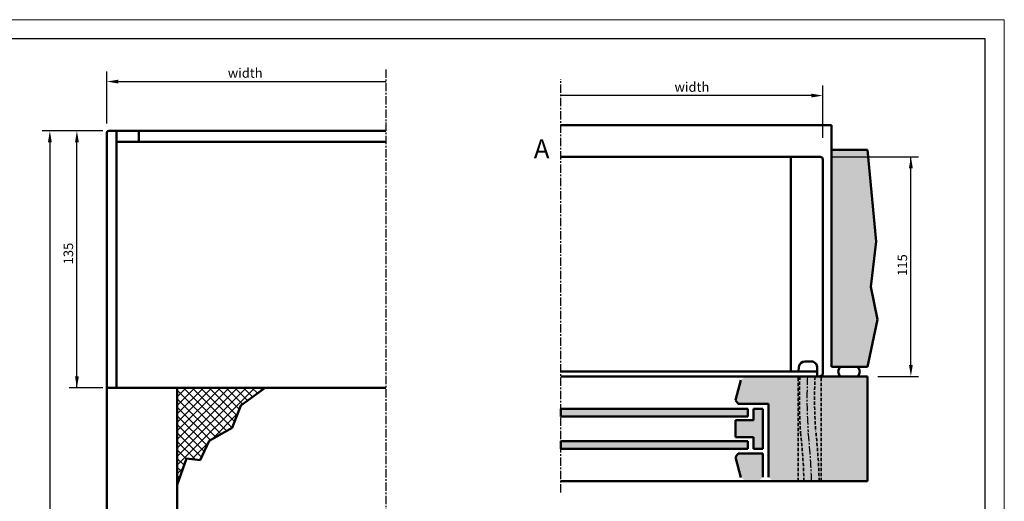
# Model space of a CAD drawing. Extents: x 20 to 860, y 691 to 1285.
# Drawn here: x 343 to 860, y 1032 to 1285 of the extents above; entities that cross this region are included whole.
import ezdxf

# ---------------------------------------------------------------- set-up
doc = ezdxf.new("R2010")
doc.units = 0
doc.header["$LTSCALE"] = 7
doc.linetypes.add('CENTER', pattern=[2, 1.25, -0.25, 0.25, -0.25])
doc.linetypes.add('HIDDEN', pattern=[0.375, 0.25, -0.125])
for name, color, linetype, lineweight in [('BEMATING', 40, 'CONTINUOUS', 25), ('HD050_Kader', 7, 'CONTINUOUS', 35), ('P25_CEN', 254, 'CENTER', 25), ('P25_VOL', 7, 'CONTINUOUS', 25), ('P35_ONZ', 150, 'HIDDEN', 35), ('P50_VOL', 1, 'CONTINUOUS', 50)]:
    doc.layers.add(name, color=color, linetype=linetype, lineweight=lineweight)
doc.layers.add('BUILDING_HATCH', color=7, linetype='CONTINUOUS', lineweight=30, true_color=0xebebeb)
doc.layers.add('BUILDING_LINES', color=7, linetype='CONTINUOUS', lineweight=50, true_color=0xe3e3e3)
doc.styles.add('HELIO', font='calibri.ttf')

msp = doc.modelspace()

# ---------------------------------------------------------------- hatches: boundary and pattern name
at = {"layer": 'BUILDING_HATCH', "transparency": 33554531}
h = msp.add_hatch(dxfattribs=at)
h.set_pattern_fill('AR-CONC', color=256, scale=0.02, angle=-90)
h.set_pattern_definition([(320, (470.127, 1247.7), (-0.318782, -3.643693), [0.381, -4.191]), (265, (470.127, 1247.7), (3.821137, 0.70487), [0.3048, -3.35281]), (10.4514, (470.1005, 1247.3963), (3.502355, -2.938825), [0.3238, -3.561805]), (316.1842, (471.143, 1247.7), (-0.840847, -5.42158), [0.5715, -6.2865]), (6.6356, (471.073, 1247.248), (4.94852, -4.74808), [0.4857, -5.34271]), (261.1842, (471.143, 1247.7), (4.94852, -4.74808), [0.4572, -5.029195]), (291, (470.889, 1247.192), (-2.045304, -3.032288), [0.381, -4.191]), (236, (470.889, 1247.192), (3.68376, -1.23604), [0.3048, -3.3528]), (341.4514, (470.7187, 1246.9392), (1.638455, -4.26833), [0.3238, -3.5618]), (307.5, (470.1271, 1247.6999), (1.691101, -0.061772), [0, -3.31216, 0, -3.4036, 0, -3.3655]), (277.5, (470.1271, 1247.6999), (2.0036115, -1.336393), [0, -1.94056, 0, -3.23596, 0, -1.2827]), (237.5, (470.1271, 1248.8327), (-0.114575, -2.711812), [0, -1.27, 0, -3.9624, 0, -5.2578]), (227.5, (470.127, 1249.3407), (0.50853, -2.962584), [0, -1.651, 0, -2.63144, 0, -3.7338])])
h.paths.add_polyline_path([(788.2, 1216.2), (769.33, 1216.2), (769.33, 1102.2), (788.2, 1102.2), (793.43, 1127.13), (790.02, 1144.18), (792.75, 1168.04)])
h = msp.add_hatch(color=256, dxfattribs=at)
h.dxf.hatch_style = 1
h.paths.add_polyline_path([(736.33, 1044.2), (738.33, 1042.2), (788.2, 1042.2), (788.2, 1097.2), (724.21, 1097.2), (721.7, 1095.27), (718.85, 1084.63), (720.33, 1082.7), (736.33, 1082.7)])
h = msp.add_hatch(dxfattribs=at)
h.set_pattern_fill('ANSI37', color=256)
h.set_pattern_definition([(45, (16.7295, 627.966), (-2.245064, 2.245064), []), (135, (16.7295, 627.966), (-2.245064, -2.245064), [])])
h.paths.add_polyline_path([(459.14, 1081.94), (471.93, 1091.2), (425.83, 1091.2), (425.83, 1040.14), (430.63, 1053.99), (437.82, 1053.18), (442.62, 1063.3), (454.61, 1070.22)])
h = msp.add_hatch(color=256, dxfattribs=at)
h.dxf.hatch_style = 1
h.paths.add_polyline_path([(725.33, 1076.2), (725.33, 1080.2), (627.29, 1080.2), (627.29, 1076.2)])
h.paths.add_polyline_path([(725.33, 1059.2), (725.33, 1063.2), (627.29, 1063.2), (627.29, 1059.2)])
h = msp.add_hatch(color=256, dxfattribs=at)
h.dxf.hatch_style = 1
h.paths.add_polyline_path([(728.33, 1074.2), (718.85, 1074.2), (718.85, 1065.2), (728.33, 1065.2), (728.33, 1059.2), (729.33, 1059.2), (733.33, 1059.2), (733.33, 1080.2), (728.33, 1080.2)])
h.paths.add_polyline_path([(720.33, 1056.7), (718.85, 1054.77), (721.7, 1044.13), (724.21, 1042.2), (731.33, 1042.2), (733.33, 1044.2), (733.33, 1056.7)])

# ---------------------------------------------------------------- linework, layer by layer
at = {"layer": 'BEMATING', "transparency": 33554687}
for p, q in [((388.83, 1229.99), (388.83, 1257.37)), ((394.83, 1252.1), (535.33, 1252.1)), ((764.79, 1222.62), (764.79, 1250)), ((758.79, 1244.73), (627.29, 1244.73)), ((386.73, 1226.2), (354.91, 1226.2)), ((358.91, 1220.8), (358.91, 832.63)), ((373.12, 1091.2), (373.12, 1220.2)), ((768.79, 1212.6), (815.01, 1212.6)), ((811.01, 1103.2), (811.01, 1212.6)), ((793.73, 1097.2), (815.01, 1097.2)), ((375.58, 1091.2), (369.12, 1091.2)), ((386.73, 1091.2), (369.12, 1091.2))]:
    msp.add_line(p, q, dxfattribs=at)
for points in [[(394.83, 1253.1), (394.83, 1251.1), (388.83, 1252.1)], [(758.79, 1245.73), (758.79, 1243.73), (764.79, 1244.73)], [(357.91, 1220.2), (359.91, 1220.2), (358.91, 1226.2)], [(372.12, 1220.2), (374.12, 1220.2), (373.12, 1226.2)], [(812.01, 1206.6), (810.01, 1206.6), (811.01, 1212.6)], [(812.01, 1103.2), (810.01, 1103.2), (811.01, 1097.2)], [(372.12, 1097.2), (374.12, 1097.2), (373.12, 1091.2)]]:
    msp.add_solid(points, dxfattribs=at)
at = {"layer": 'BUILDING_LINES', "transparency": 33554687}
for p, q in [((769.33, 1229.2), (627.29, 1229.2)), ((769.33, 1216.2), (769.33, 1229.2)), ((788.2, 1216.2), (769.33, 1216.2)), ((627.29, 1080.2), (627.29, 1076.2)), ((725.33, 1080.2), (725.33, 1076.2)), ((733.33, 1080.2), (733.33, 1059.2)), ((627.29, 1063.2), (627.29, 1059.2)), ((725.33, 1059.2), (725.33, 1063.2)), ((733.33, 1056.7), (733.33, 1044.2))]:
    msp.add_line(p, q, dxfattribs=at)
at = {"layer": 'BUILDING_LINES'}
for p, q in [((769.33, 1216.2), (769.33, 1102.2)), ((788.2, 1216.2), (769.33, 1216.2)), ((788.2, 1102.2), (769.33, 1102.2)), ((788.2, 1097.2), (627.29, 1097.2)), ((788.2, 1097.2), (788.2, 1042.2)), ((718.85, 1084.63), (721.7, 1095.27)), ((720.33, 1082.7), (718.85, 1084.63)), ((736.33, 1082.7), (720.33, 1082.7)), ((736.33, 1082.7), (736.33, 1044.2)), ((725.33, 1080.2), (627.29, 1080.2)), ((725.33, 1076.2), (627.29, 1076.2)), ((729.33, 1080.2), (728.33, 1080.2)), ((728.33, 1080.2), (733.33, 1080.2)), ((728.33, 1080.2), (728.33, 1074.2)), ((728.33, 1074.2), (718.85, 1074.2)), ((718.85, 1074.2), (718.85, 1065.2)), ((728.33, 1065.2), (718.85, 1065.2)), ((728.33, 1065.2), (728.33, 1059.2)), ((725.33, 1063.2), (627.29, 1063.2)), ((725.33, 1059.2), (627.29, 1059.2)), ((720.33, 1056.7), (718.85, 1054.77)), ((718.85, 1054.77), (721.7, 1044.13)), ((733.33, 1056.7), (720.33, 1056.7)), ((728.33, 1059.2), (733.33, 1059.2)), ((729.33, 1059.2), (728.33, 1059.2)), ((788.2, 1042.2), (627.29, 1042.2))]:
    msp.add_line(p, q, dxfattribs=at)
at = {"layer": 'BUILDING_LINES', "transparency": 33554687}
for points in [[(788.2, 1216.2), (792.75, 1168.04), (790.02, 1144.18), (793.43, 1127.13), (788.2, 1102.2)], [(471.93, 1091.2), (459.14, 1081.94), (454.61, 1070.22), (442.62, 1063.3), (437.82, 1053.18), (430.63, 1053.99), (425.83, 1040.14)]]:
    msp.add_lwpolyline(points, dxfattribs=at)
at = {"layer": 'BUILDING_LINES'}
for centre, start, end in [((776.48, 1099.64), 134.8587, 222.7085), ((780.52, 1099.64), 317.2915, 45.1413)]:
    msp.add_arc(centre, 3.6, start, end, dxfattribs=at)
at = {"layer": 'HD050_Kader', "color": 4, "lineweight": 15}
msp.add_lwpolyline([(20.06, 690.63), (860.06, 690.63), (860.06, 1284.63), (20.06, 1284.63)], close=True, dxfattribs=at)
at = {"layer": 'HD050_Kader', "lineweight": 30}
msp.add_lwpolyline([(30.06, 700.63), (850.06, 700.63), (850.06, 1274.63), (30.06, 1274.63)], close=True, dxfattribs=at)
at = {"layer": 'P25_CEN', "ltscale": 0.5, "transparency": 33554687}
for p, q in [((535.33, 1258.51), (535.33, 985.71)), ((627.29, 1036.2), (627.29, 1253.28))]:
    msp.add_line(p, q, dxfattribs=at)
for centre, radius, start, end in [((1008.42, 1085.6), 251.98, 177.3613, 184.0005), ((481.39, 1036.02), 277.52, 1.2757, 6.6594)]:
    msp.add_arc(centre, radius, start, end, dxfattribs=at)
at = {"layer": 'P35_ONZ', "transparency": 33554687}
for p, q in [((751.86, 1042.2), (751.86, 1097.2)), ((763.86, 1042.2), (763.86, 1097.2))]:
    msp.add_line(p, q, dxfattribs=at)
for centre, radius, start, end in [((1008.42, 1085.6), 255.98, 177.4025, 184.0005), ((1008.45, 1085.6), 248.03, 177.32, 183.8526), ((481.39, 1036.02), 273.52, 1.2943, 6.6594), ((481.39, 1036.02), 281.52, 1.2576, 6.6594)]:
    msp.add_arc(centre, radius, start, end, dxfattribs=at)
at = {"layer": 'P50_VOL'}
for p, q in [((389.83, 1226.2), (535.33, 1226.2)), ((393.83, 1226.2), (393.83, 1091.2)), ((388.83, 1225.2), (388.83, 1092.2)), ((388.83, 985.71), (388.83, 1092.2)), ((535.33, 1091.2), (389.83, 1091.2)), ((425.83, 985.71), (425.83, 1091.2))]:
    msp.add_line(p, q, dxfattribs=at)
at = {"layer": 'P50_VOL', "linetype": 'Continuous', "transparency": 33554687}
for p, q in [((405.63, 1226.2), (405.63, 1220.5)), ((393.83, 1220.5), (535.33, 1220.5)), ((763.43, 1212.6), (627.29, 1212.6)), ((747.99, 1102.8), (747.99, 1212.6)), ((747.99, 1102.37), (747.99, 1102.8)), ((747.99, 1101.54), (747.99, 1102.37)), ((747.99, 1101.34), (747.99, 1101.54)), ((747.99, 1099.8), (747.99, 1101.34)), ((752.25, 1102.26), (752.04, 1099.8)), ((758.79, 1105), (755.24, 1105)), ((761.79, 1102), (761.79, 1100.5)), ((760.82, 1099.8), (627.29, 1099.8)), ((747.99, 1100.5), (747.99, 1100.62)), ((761.79, 1097.2), (761.79, 1100.5)), ((763.33, 1097.24), (761.79, 1097.2))]:
    msp.add_line(p, q, dxfattribs=at)
at = {"layer": 'P50_VOL', "transparency": 33554687}
msp.add_line((764.79, 1098.74), (764.79, 1211.22), dxfattribs=at)
at = {"layer": 'P50_VOL'}
for centre, start, end in [((389.83, 1225.2), 90, 180), ((389.83, 1092.2), 180, 270)]:
    msp.add_arc(centre, 1, start, end, dxfattribs=at)
at = {"layer": 'P50_VOL', "linetype": 'Continuous', "transparency": 33554687}
for centre, radius, start, end in [((763.29, 1211.11), 1.5, 4.4519, 84.5499), ((755.24, 1102), 3, 164.534, 175), ((755.24, 1102), 3, 90, 164.534), ((758.79, 1102), 3, 70.5288, 90), ((758.79, 1102), 3, 0, 70.5288), ((760.79, 1098.8), 1, 0, 88.5), ((763.29, 1098.74), 1.5, 271.5, 0), ((763.29, 1098.74), 1.5, 271.5, 276.3059), ((763.29, 1098.74), 1.5, 276.3059, 355.197), ((763.29, 1098.74), 1.5, 355.197, 0)]:
    msp.add_arc(centre, radius, start, end, dxfattribs=at)

# ---------------------------------------------------------------- texts
at = {"layer": 'BEMATING', "transparency": 33554687, "char_height": 5, "attachment_point": 5, "style": 'HELIO'}
for insert in [(461.49, 1256.6), (696.04, 1249.23)]:
    msp.add_mtext('\\A1;width', dxfattribs=dict(at, insert=insert))
at = {"layer": 'BEMATING', "transparency": 33554687, "char_height": 5, "attachment_point": 5, "rotation": 90, "style": 'HELIO'}
for s, insert in [('\\A1;135', (368.62, 1161.74)), ('\\A1;115', (806.51, 1155.69))]:
    msp.add_mtext(s, dxfattribs=dict(at, insert=insert))
at = {"layer": 'P25_VOL', "transparency": 33554687, "insert": (621.29, 1221.74), "char_height": 10, "attachment_point": 3, "style": 'HELIO'}
msp.add_mtext_dynamic_manual_height_columns('A', width=14.4, gutter_width=50, heights=[0], dxfattribs=at)

doc.saveas('drawing.dxf')
